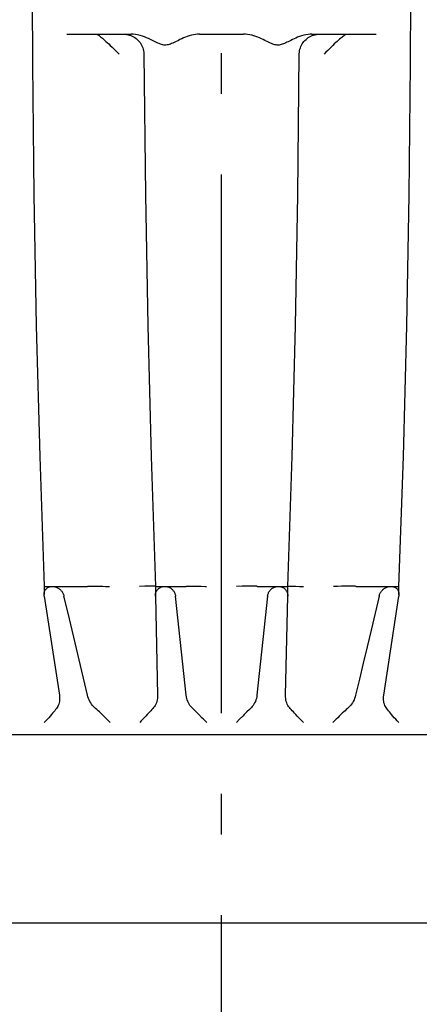
# Model space of a CAD drawing. Extents: x -1026 to 1355, y -757 to 581.
# Drawn here: x -30 to 29, y -533 to -387 of the extents above; entities that cross this region are included whole.
import ezdxf

# ---------------------------------------------------------------- set-up
doc = ezdxf.new("R2010")
doc.units = 0
doc.header["$LTSCALE"] = 20
doc.linetypes.add('DASHDOT', pattern=[5.5, 4, -0.6, 0.3, -0.6])
doc.layers.add('BASIS', color=6, linetype='DASHDOT')
doc.layers.add('DETAIL', color=5, linetype='CONTINUOUS')

msp = doc.modelspace()

# ---------------------------------------------------------------- linework, layer by layer
at = {"layer": 'BASIS', "color": 6, "linetype": 'DASHDOT'}
msp.add_line((0, -599.83), (0, 49.37), dxfattribs=at)
at = {"layer": 'DETAIL', "color": 5, "linetype": 'CONTINUOUS'}
for p, q in [((-28.18, -374.01), (-28.1, -393.43)), ((28.1, -393.43), (28.18, -374.01)), ((-22.97, -389), (-13.44, -389)), ((-18.55, -389.01), (-18.51, -389.03)), ((-18.51, -389.03), (-18.45, -389.06)), ((-18.45, -389.06), (-18.38, -389.1)), ((-18.38, -389.1), (-18.3, -389.15)), ((-18.3, -389.15), (-18.21, -389.21)), ((-18.21, -389.21), (-18.1, -389.29)), ((-18.1, -389.29), (-17.99, -389.38)), ((-17.99, -389.38), (-17.86, -389.48)), ((-17.86, -389.48), (-17.71, -389.6)), ((-17.71, -389.6), (-17.55, -389.74)), ((-17.55, -389.74), (-17.38, -389.89)), ((-17.38, -389.89), (-17.19, -390.06)), ((-17.19, -390.06), (-16.98, -390.25)), ((-16.98, -390.25), (-16.76, -390.45)), ((-14.33, -389.01), (-14.11, -389.03)), ((-14.11, -389.03), (-13.89, -389.07)), ((-13.89, -389.07), (-13.68, -389.13)), ((-13.68, -389.13), (-13.47, -389.2)), ((-13.47, -389.2), (-13.27, -389.28)), ((-13.13, -389.01), (-13.44, -389)), ((-13.27, -389.28), (-13.08, -389.38)), ((-12.81, -389.04), (-13.13, -389.01)), ((-13.08, -389.38), (-12.89, -389.5)), ((-12.89, -389.5), (-12.71, -389.63)), ((-12.47, -389.1), (-12.81, -389.04)), ((-12.71, -389.63), (-12.54, -389.77)), ((-12.54, -389.77), (-12.39, -389.92)), ((-12.12, -389.18), (-12.47, -389.1)), ((-12.39, -389.92), (-12.24, -390.08)), ((-12.24, -390.08), (-12.11, -390.25)), ((-11.77, -389.28), (-12.12, -389.18)), ((-12.11, -390.25), (-11.99, -390.44)), ((-11.44, -389.4), (-11.77, -389.28)), ((-11.13, -389.53), (-11.44, -389.4)), ((-10.84, -389.65), (-11.13, -389.53)), ((-10.58, -389.78), (-10.84, -389.65)), ((-10.34, -389.9), (-10.58, -389.78)), ((-9.89, -390.12), (-10.34, -389.9)), ((-9.68, -390.22), (-9.89, -390.12)), ((-9.48, -390.32), (-9.68, -390.22)), ((-9.28, -390.4), (-9.48, -390.32)), ((-9.09, -390.47), (-9.28, -390.4)), ((-7.43, -390.4), (-7.6, -390.47)), ((-7.25, -390.32), (-7.43, -390.4)), ((-7.06, -390.24), (-7.25, -390.32)), ((-6.85, -390.14), (-7.06, -390.24)), ((-6.42, -389.92), (-6.85, -390.14)), ((-6.18, -389.8), (-6.42, -389.92)), ((-5.92, -389.68), (-6.18, -389.8)), ((-5.66, -389.56), (-5.92, -389.68)), ((-5.38, -389.45), (-5.66, -389.56)), ((-5.09, -389.34), (-5.38, -389.45)), ((-4.79, -389.24), (-5.09, -389.34)), ((-4.49, -389.16), (-4.79, -389.24)), ((-4.18, -389.09), (-4.49, -389.16)), ((-3.87, -389.04), (-4.18, -389.09)), ((-3.57, -389.01), (-3.87, -389.04)), ((-3.27, -389), (-3.57, -389.01)), ((-3.27, -389), (3.27, -389)), ((3.57, -389.01), (3.27, -389)), ((3.87, -389.04), (3.57, -389.01)), ((4.18, -389.09), (3.87, -389.04)), ((4.49, -389.16), (4.18, -389.09)), ((4.8, -389.24), (4.49, -389.16)), ((5.09, -389.34), (4.8, -389.24)), ((5.38, -389.45), (5.09, -389.34)), ((5.66, -389.56), (5.38, -389.45)), ((5.93, -389.68), (5.66, -389.56)), ((6.18, -389.8), (5.93, -389.68)), ((6.42, -389.92), (6.18, -389.8)), ((6.86, -390.14), (6.42, -389.92)), ((7.06, -390.24), (6.86, -390.14)), ((7.25, -390.32), (7.06, -390.24)), ((7.43, -390.4), (7.25, -390.32)), ((7.61, -390.47), (7.43, -390.4)), ((9.36, -390.37), (9.19, -390.44)), ((9.54, -390.29), (9.36, -390.37)), ((9.72, -390.2), (9.54, -390.29)), ((9.91, -390.11), (9.72, -390.2)), ((10.32, -389.91), (9.91, -390.11)), ((10.54, -389.8), (10.32, -389.91)), ((10.77, -389.69), (10.54, -389.8)), ((11.02, -389.57), (10.77, -389.69)), ((11.29, -389.46), (11.02, -389.57)), ((11.59, -389.35), (11.29, -389.46)), ((11.9, -389.25), (11.59, -389.35)), ((12.22, -389.16), (11.9, -389.25)), ((11.99, -390.44), (12.11, -390.25)), ((12.11, -390.25), (12.24, -390.08)), ((12.54, -389.09), (12.22, -389.16)), ((12.24, -390.08), (12.39, -389.92)), ((12.39, -389.92), (12.55, -389.77)), ((12.85, -389.04), (12.54, -389.09)), ((12.55, -389.77), (12.71, -389.63)), ((12.71, -389.63), (12.89, -389.5)), ((13.15, -389.01), (12.85, -389.04)), ((12.89, -389.5), (13.08, -389.38)), ((13.08, -389.38), (13.27, -389.28)), ((13.44, -389), (13.15, -389.01)), ((13.27, -389.28), (13.47, -389.2)), ((13.44, -389), (22.97, -389)), ((13.47, -389.2), (13.68, -389.13)), ((13.68, -389.13), (13.89, -389.07)), ((13.89, -389.07), (14.11, -389.03)), ((14.11, -389.03), (14.33, -389.01)), ((16.98, -390.25), (16.76, -390.45)), ((17.19, -390.06), (16.98, -390.25)), ((17.38, -389.89), (17.19, -390.06)), ((17.55, -389.74), (17.38, -389.89)), ((17.71, -389.6), (17.55, -389.74)), ((17.86, -389.48), (17.71, -389.6)), ((17.99, -389.38), (17.86, -389.48)), ((18.1, -389.29), (17.99, -389.38)), ((18.21, -389.21), (18.1, -389.29)), ((18.3, -389.15), (18.21, -389.21)), ((18.38, -389.1), (18.3, -389.15)), ((18.45, -389.06), (18.38, -389.1)), ((18.51, -389.03), (18.45, -389.06)), ((18.55, -389.01), (18.51, -389.03)), ((-16.76, -390.45), (-16.53, -390.67)), ((-16.53, -390.67), (-16.28, -390.91)), ((-16.28, -390.91), (-16.03, -391.16)), ((-16.03, -391.16), (-15.77, -391.41)), ((-15.77, -391.41), (-15.51, -391.68)), ((-15.51, -391.68), (-15.24, -391.95)), ((-11.99, -390.44), (-11.88, -390.63)), ((-11.88, -390.63), (-11.79, -390.83)), ((-11.79, -390.83), (-11.71, -391.03)), ((-11.71, -391.03), (-11.65, -391.24)), ((-11.65, -391.24), (-11.6, -391.45)), ((-11.6, -391.45), (-11.57, -391.67)), ((-11.57, -391.67), (-11.55, -391.89)), ((-8.91, -390.53), (-9.09, -390.47)), ((-8.74, -390.57), (-8.91, -390.53)), ((-8.57, -390.6), (-8.74, -390.57)), ((-8.41, -390.61), (-8.57, -390.6)), ((-8.26, -390.61), (-8.41, -390.61)), ((-8.1, -390.59), (-8.26, -390.61)), ((-7.94, -390.56), (-8.1, -390.59)), ((-7.77, -390.52), (-7.94, -390.56)), ((-7.6, -390.47), (-7.77, -390.52)), ((7.78, -390.52), (7.61, -390.47)), ((7.94, -390.56), (7.78, -390.52)), ((8.11, -390.59), (7.94, -390.56)), ((8.26, -390.61), (8.11, -390.59)), ((8.41, -390.61), (8.26, -390.61)), ((8.56, -390.6), (8.41, -390.61)), ((8.7, -390.58), (8.56, -390.6)), ((8.86, -390.54), (8.7, -390.58)), ((9.02, -390.5), (8.86, -390.54)), ((9.19, -390.44), (9.02, -390.5)), ((11.55, -391.89), (11.57, -391.67)), ((11.57, -391.67), (11.6, -391.45)), ((11.6, -391.45), (11.65, -391.24)), ((11.65, -391.24), (11.71, -391.03)), ((11.71, -391.03), (11.79, -390.83)), ((11.79, -390.83), (11.88, -390.63)), ((11.88, -390.63), (11.99, -390.44)), ((15.51, -391.68), (15.24, -391.95)), ((15.77, -391.41), (15.51, -391.68)), ((16.03, -391.16), (15.77, -391.41)), ((16.28, -390.91), (16.03, -391.16)), ((16.53, -390.67), (16.28, -390.91)), ((16.76, -390.45), (16.53, -390.67)), ((-11.55, -391.89), (-11.55, -391.98)), ((-11.55, -391.98), (-11.32, -412.86)), ((11.32, -412.86), (11.55, -391.98)), ((11.55, -391.98), (11.55, -391.89)), ((-28.1, -393.43), (-27.89, -412.86)), ((27.89, -412.86), (28.1, -393.43)), ((-27.89, -412.86), (-27.53, -432.29)), ((-11.32, -412.86), (-10.97, -432.29)), ((10.97, -432.29), (11.32, -412.86)), ((27.53, -432.29), (27.89, -412.86)), ((-27.53, -432.29), (-27.02, -451.71)), ((-10.97, -432.29), (-10.47, -451.71)), ((10.47, -451.71), (10.97, -432.29)), ((27.02, -451.71), (27.53, -432.29)), ((-27.02, -451.71), (-26.37, -471)), ((-10.47, -451.71), (-9.84, -471)), ((9.84, -471), (10.47, -451.71)), ((26.37, -471), (27.02, -451.71)), ((-26.37, -471.01), (-26.39, -471.01)), ((-26.37, -471), (-26.37, -472.2)), ((-26.37, -471), (-20, -471)), ((-26.37, -472.1), (-26.36, -472)), ((-26.37, -472.2), (-26.37, -472.1)), ((-26.37, -472.32), (-26.37, -472.2)), ((-26.36, -472), (-26.34, -471.9)), ((-26.34, -471.9), (-26.32, -471.81)), ((-26.32, -471.81), (-26.29, -471.72)), ((-26.29, -471.72), (-26.25, -471.64)), ((-26.25, -471.64), (-26.2, -471.55)), ((-26.2, -471.55), (-26.15, -471.48)), ((-26.15, -471.48), (-26.09, -471.4)), ((-26.09, -471.4), (-26.03, -471.33)), ((-26.03, -471.33), (-25.96, -471.27)), ((-25.96, -471.27), (-25.88, -471.21)), ((-25.88, -471.21), (-25.8, -471.16)), ((-25.8, -471.16), (-25.72, -471.12)), ((-25.72, -471.12), (-25.63, -471.08)), ((-25.63, -471.08), (-25.54, -471.05)), ((-25.54, -471.05), (-25.45, -471.03)), ((-25.45, -471.03), (-25.35, -471.01)), ((-25.35, -471.01), (-25.26, -471)), ((-25.26, -471), (-25.17, -471)), ((-25.17, -471), (-25.07, -471)), ((-25.07, -471), (-24.97, -471.01)), ((-24.97, -471.01), (-24.88, -471.03)), ((-24.88, -471.03), (-24.78, -471.05)), ((-24.78, -471.05), (-24.67, -471.08)), ((-24.67, -471.08), (-24.57, -471.12)), ((-24.57, -471.12), (-24.47, -471.16)), ((-24.47, -471.16), (-24.36, -471.21)), ((-24.36, -471.21), (-24.27, -471.27)), ((-24.27, -471.27), (-24.17, -471.34)), ((-24.17, -471.34), (-24.08, -471.4)), ((-24.08, -471.4), (-23.99, -471.48)), ((-23.99, -471.48), (-23.91, -471.56)), ((-23.91, -471.56), (-23.84, -471.64)), ((-23.84, -471.64), (-23.76, -471.72)), ((-23.76, -471.72), (-23.7, -471.81)), ((-23.7, -471.81), (-23.64, -471.9)), ((-23.64, -471.9), (-23.58, -472)), ((-23.58, -472), (-23.53, -472.1)), ((-23.53, -472.1), (-23.49, -472.21)), ((-23.49, -472.21), (-23.45, -472.32)), ((-19.99, -471), (-19.94, -471)), ((-19.94, -471), (-19.87, -470.99)), ((-19.87, -470.99), (-19.79, -470.99)), ((-19.79, -470.99), (-19.7, -470.99)), ((-19.7, -470.99), (-19.6, -470.99)), ((-19.6, -470.99), (-19.35, -470.99)), ((-19.35, -470.99), (-19.07, -470.98)), ((-19.07, -470.98), (-18.75, -470.98)), ((-18.75, -470.98), (-18.4, -470.99)), ((-18.4, -470.99), (-18.03, -470.99)), ((-18.03, -470.99), (-17.63, -470.99)), ((-17.63, -470.99), (-17.23, -471)), ((-17.23, -471), (-16.83, -471)), ((-16.83, -471), (-16.63, -471.01)), ((-11.4, -470.99), (-12.18, -471.01)), ((-10.69, -470.99), (-11.4, -470.99)), ((-10.25, -470.98), (-10.69, -470.99)), ((-10.01, -470.98), (-10.25, -470.98)), ((-9.84, -470.99), (-10.01, -470.98)), ((-9.84, -471), (-9.84, -472.4)), ((-9.84, -471), (-5.29, -471)), ((-9.84, -472.3), (-9.82, -472.18)), ((-9.84, -472.4), (-9.84, -472.3)), ((-9.82, -472.18), (-9.8, -472.05)), ((-9.8, -472.05), (-9.76, -471.92)), ((-9.76, -471.92), (-9.71, -471.8)), ((-9.71, -471.8), (-9.65, -471.69)), ((-9.65, -471.69), (-9.59, -471.58)), ((-9.59, -471.58), (-9.51, -471.49)), ((-9.51, -471.49), (-9.44, -471.4)), ((-9.44, -471.4), (-9.35, -471.33)), ((-9.35, -471.33), (-9.27, -471.26)), ((-9.27, -471.26), (-9.18, -471.21)), ((-9.18, -471.21), (-9.09, -471.16)), ((-9.09, -471.16), (-9, -471.11)), ((-9, -471.11), (-8.91, -471.08)), ((-8.91, -471.08), (-8.82, -471.05)), ((-8.82, -471.05), (-8.72, -471.03)), ((-8.72, -471.03), (-8.63, -471.01)), ((-8.63, -471.01), (-8.53, -471)), ((-8.53, -471), (-8.44, -471)), ((-8.44, -471), (-8.34, -471)), ((-8.34, -471), (-8.24, -471.01)), ((-8.24, -471.01), (-8.14, -471.03)), ((-8.14, -471.03), (-8.05, -471.05)), ((-8.05, -471.05), (-7.95, -471.08)), ((-7.95, -471.08), (-7.85, -471.12)), ((-7.85, -471.12), (-7.75, -471.16)), ((-7.75, -471.16), (-7.65, -471.21)), ((-7.65, -471.21), (-7.56, -471.27)), ((-7.56, -471.27), (-7.47, -471.34)), ((-7.47, -471.34), (-7.38, -471.4)), ((-7.38, -471.4), (-7.31, -471.48)), ((-7.31, -471.48), (-7.23, -471.56)), ((-7.23, -471.56), (-7.17, -471.64)), ((-7.17, -471.64), (-7.11, -471.72)), ((-7.11, -471.72), (-7.05, -471.81)), ((-7.05, -471.81), (-7, -471.9)), ((-7, -471.9), (-6.96, -472)), ((-6.96, -472), (-6.92, -472.1)), ((-6.92, -472.1), (-6.89, -472.21)), ((-6.89, -472.21), (-6.86, -472.32)), ((-5.29, -471), (-5.26, -471)), ((-5.26, -471), (-5.22, -470.99)), ((-5.22, -470.99), (-5.16, -470.99)), ((-5.16, -470.99), (-5.09, -470.99)), ((-5.09, -470.99), (-5.01, -470.99)), ((-5.01, -470.99), (-4.92, -470.99)), ((-4.92, -470.99), (-4.7, -470.98)), ((-4.7, -470.98), (-4.43, -470.98)), ((-4.43, -470.98), (-4.13, -470.98)), ((-4.13, -470.98), (-3.79, -470.99)), ((-3.79, -470.99), (-3.43, -470.99)), ((-3.43, -470.99), (-3.05, -470.99)), ((-3.05, -470.99), (-2.45, -471)), ((-2.45, -471), (-2.24, -471.01)), ((3.05, -470.99), (2.24, -471.01)), ((3.61, -470.99), (3.05, -470.99)), ((4.13, -470.98), (3.61, -470.99)), ((4.43, -470.98), (4.13, -470.98)), ((4.7, -470.98), (4.43, -470.98)), ((4.92, -470.99), (4.7, -470.98)), ((5.01, -470.99), (4.92, -470.99)), ((5.09, -470.99), (5.01, -470.99)), ((5.16, -470.99), (5.09, -470.99)), ((5.22, -470.99), (5.16, -470.99)), ((5.26, -471), (5.22, -470.99)), ((5.29, -471), (5.26, -471)), ((5.29, -471), (9.84, -471)), ((6.86, -472.32), (6.89, -472.21)), ((6.89, -472.21), (6.92, -472.1)), ((6.92, -472.1), (6.96, -472)), ((6.96, -472), (7, -471.9)), ((7, -471.9), (7.05, -471.81)), ((7.05, -471.81), (7.11, -471.72)), ((7.11, -471.72), (7.17, -471.64)), ((7.17, -471.64), (7.24, -471.55)), ((7.24, -471.55), (7.31, -471.48)), ((7.31, -471.48), (7.39, -471.4)), ((7.39, -471.4), (7.47, -471.33)), ((7.47, -471.33), (7.56, -471.27)), ((7.56, -471.27), (7.65, -471.21)), ((7.65, -471.21), (7.75, -471.16)), ((7.75, -471.16), (7.85, -471.12)), ((7.85, -471.12), (7.95, -471.08)), ((7.95, -471.08), (8.05, -471.05)), ((8.05, -471.05), (8.14, -471.03)), ((8.14, -471.03), (8.24, -471.01)), ((8.24, -471.01), (8.34, -471)), ((8.34, -471), (8.44, -471)), ((8.44, -471), (8.53, -471)), ((8.53, -471), (8.63, -471.01)), ((8.63, -471.01), (8.73, -471.03)), ((8.73, -471.03), (8.82, -471.05)), ((8.82, -471.05), (8.92, -471.08)), ((8.92, -471.08), (9.01, -471.12)), ((9.01, -471.12), (9.11, -471.16)), ((9.11, -471.16), (9.2, -471.21)), ((9.2, -471.21), (9.28, -471.27)), ((9.28, -471.27), (9.36, -471.34)), ((9.36, -471.34), (9.44, -471.4)), ((9.44, -471.4), (9.5, -471.48)), ((9.5, -471.48), (9.57, -471.56)), ((9.57, -471.56), (9.62, -471.64)), ((9.62, -471.64), (9.67, -471.72)), ((9.67, -471.72), (9.72, -471.81)), ((9.72, -471.81), (9.75, -471.9)), ((9.75, -471.9), (9.78, -472)), ((9.78, -472), (9.81, -472.1)), ((9.81, -472.1), (9.83, -472.21)), ((9.83, -472.21), (9.84, -472.32)), ((9.84, -470.99), (10.01, -470.98)), ((9.84, -472.4), (9.84, -471)), ((10.01, -470.98), (10.25, -470.98)), ((10.25, -470.98), (10.54, -470.99)), ((10.54, -470.99), (11.03, -470.99)), ((11.03, -470.99), (11.59, -471)), ((11.59, -471), (12.18, -471.01)), ((17.23, -471), (16.63, -471.01)), ((17.83, -470.99), (17.23, -471)), ((18.4, -470.99), (17.83, -470.99)), ((18.91, -470.98), (18.4, -470.99)), ((19.22, -470.98), (18.91, -470.98)), ((19.48, -470.99), (19.22, -470.98)), ((19.6, -470.99), (19.48, -470.99)), ((19.7, -470.99), (19.6, -470.99)), ((19.79, -470.99), (19.7, -470.99)), ((19.87, -470.99), (19.79, -470.99)), ((19.94, -471), (19.87, -470.99)), ((20, -471), (19.94, -471)), ((20, -471), (26.37, -471)), ((23.45, -472.32), (23.49, -472.21)), ((23.49, -472.21), (23.53, -472.1)), ((23.53, -472.1), (23.58, -472)), ((23.58, -472), (23.64, -471.9)), ((23.64, -471.9), (23.7, -471.81)), ((23.7, -471.81), (23.76, -471.72)), ((23.76, -471.72), (23.84, -471.64)), ((23.84, -471.64), (23.91, -471.55)), ((23.91, -471.55), (23.99, -471.48)), ((23.99, -471.48), (24.08, -471.4)), ((24.08, -471.4), (24.17, -471.33)), ((24.17, -471.33), (24.27, -471.27)), ((24.27, -471.27), (24.37, -471.21)), ((24.37, -471.21), (24.47, -471.16)), ((24.47, -471.16), (24.57, -471.12)), ((24.57, -471.12), (24.67, -471.08)), ((24.67, -471.08), (24.78, -471.05)), ((24.78, -471.05), (24.88, -471.03)), ((24.88, -471.03), (24.97, -471.01)), ((24.97, -471.01), (25.07, -471)), ((25.07, -471), (25.17, -471)), ((25.17, -471), (25.26, -471)), ((25.26, -471), (25.35, -471.01)), ((25.35, -471.01), (25.45, -471.03)), ((25.45, -471.03), (25.54, -471.05)), ((25.54, -471.05), (25.63, -471.08)), ((25.63, -471.08), (25.72, -471.12)), ((25.72, -471.12), (25.8, -471.16)), ((25.8, -471.16), (25.88, -471.21)), ((25.88, -471.21), (25.96, -471.27)), ((25.96, -471.27), (26.03, -471.34)), ((26.03, -471.34), (26.1, -471.4)), ((26.1, -471.4), (26.15, -471.48)), ((26.15, -471.48), (26.2, -471.56)), ((26.2, -471.56), (26.25, -471.64)), ((26.25, -471.64), (26.29, -471.72)), ((26.29, -471.72), (26.32, -471.81)), ((26.32, -471.81), (26.34, -471.9)), ((26.34, -471.9), (26.36, -472)), ((26.36, -472), (26.37, -472.1)), ((26.37, -472.2), (26.37, -471)), ((26.37, -471.01), (26.39, -471.01)), ((26.37, -472.1), (26.37, -472.2)), ((26.37, -472.2), (26.37, -472.32)), ((-26.36, -472.43), (-26.37, -472.32)), ((-26.36, -472.43), (-24.1, -487.17)), ((-23.45, -472.32), (-23.42, -472.43)), ((-22.81, -474.98), (-23.42, -472.43)), ((-9.84, -472.43), (-9.84, -472.4)), ((-9.84, -472.43), (-9.5, -487.17)), ((-6.86, -472.32), (-6.85, -472.43)), ((-5.26, -487.17), (-6.85, -472.43)), ((6.85, -472.43), (5.26, -487.17)), ((6.85, -472.43), (6.86, -472.32)), ((9.5, -487.17), (9.84, -472.43)), ((9.84, -472.32), (9.84, -472.4)), ((9.84, -472.4), (9.84, -472.43)), ((23.42, -472.43), (22.81, -474.98)), ((23.42, -472.43), (23.45, -472.32)), ((24.1, -487.17), (26.36, -472.43)), ((26.37, -472.32), (26.36, -472.43)), ((-19.93, -487.17), (-22.81, -474.98)), ((22.81, -474.98), (22.22, -477.49)), ((22.22, -477.49), (21.64, -479.96)), ((21.64, -479.96), (21.06, -482.4)), ((21.06, -482.4), (20.49, -484.8)), ((20.49, -484.8), (19.93, -487.17)), ((-24.14, -488.29), (-24.2, -488.48)), ((-24.1, -488.08), (-24.14, -488.29)), ((-24.1, -487.17), (-24.08, -487.41)), ((-24.08, -487.87), (-24.1, -488.08)), ((-24.08, -487.41), (-24.07, -487.63)), ((-24.07, -487.63), (-24.08, -487.87)), ((-19.86, -487.41), (-19.93, -487.17)), ((-19.78, -487.64), (-19.86, -487.41)), ((-19.69, -487.87), (-19.78, -487.64)), ((-19.58, -488.08), (-19.69, -487.87)), ((-19.45, -488.29), (-19.58, -488.08)), ((-19.32, -488.48), (-19.45, -488.29)), ((-9.69, -488.29), (-9.77, -488.48)), ((-9.62, -488.08), (-9.69, -488.29)), ((-9.57, -487.87), (-9.62, -488.08)), ((-9.53, -487.64), (-9.57, -487.87)), ((-9.51, -487.41), (-9.53, -487.64)), ((-9.5, -487.24), (-9.51, -487.41)), ((-9.5, -487.17), (-9.5, -487.24)), ((-5.22, -487.41), (-5.26, -487.17)), ((-5.17, -487.64), (-5.22, -487.41)), ((-5.1, -487.87), (-5.17, -487.64)), ((-5.02, -488.08), (-5.1, -487.87)), ((-4.92, -488.29), (-5.02, -488.08)), ((-4.81, -488.48), (-4.92, -488.29)), ((4.92, -488.29), (4.81, -488.48)), ((5.02, -488.08), (4.92, -488.29)), ((5.1, -487.87), (5.02, -488.08)), ((5.17, -487.64), (5.1, -487.87)), ((5.22, -487.41), (5.17, -487.64)), ((5.26, -487.17), (5.22, -487.41)), ((9.5, -487.24), (9.5, -487.17)), ((9.51, -487.41), (9.5, -487.24)), ((9.53, -487.64), (9.51, -487.41)), ((9.57, -487.87), (9.53, -487.64)), ((9.62, -488.08), (9.57, -487.87)), ((9.69, -488.29), (9.62, -488.08)), ((9.77, -488.48), (9.69, -488.29)), ((19.45, -488.29), (19.32, -488.48)), ((19.58, -488.08), (19.45, -488.29)), ((19.69, -487.87), (19.58, -488.08)), ((19.78, -487.64), (19.69, -487.87)), ((19.86, -487.41), (19.78, -487.64)), ((19.93, -487.17), (19.86, -487.41)), ((24.07, -487.63), (24.08, -487.41)), ((24.08, -487.87), (24.07, -487.63)), ((24.08, -487.41), (24.1, -487.17)), ((24.1, -488.08), (24.08, -487.87)), ((24.14, -488.29), (24.1, -488.08)), ((24.2, -488.48), (24.14, -488.29)), ((-25.1, -489.85), (-25.28, -490.05)), ((-24.94, -489.65), (-25.1, -489.85)), ((-24.79, -489.47), (-24.94, -489.65)), ((-24.66, -489.3), (-24.79, -489.47)), ((-24.54, -489.14), (-24.66, -489.3)), ((-24.44, -489), (-24.54, -489.14)), ((-24.35, -488.84), (-24.44, -489)), ((-24.27, -488.67), (-24.35, -488.84)), ((-24.2, -488.48), (-24.27, -488.67)), ((-19.18, -488.67), (-19.32, -488.48)), ((-19.03, -488.84), (-19.18, -488.67)), ((-18.88, -489), (-19.03, -488.84)), ((-18.72, -489.14), (-18.88, -489)), ((-18.54, -489.3), (-18.72, -489.14)), ((-18.35, -489.47), (-18.54, -489.3)), ((-18.15, -489.65), (-18.35, -489.47)), ((-17.94, -489.85), (-18.15, -489.65)), ((-17.72, -490.05), (-17.94, -489.85)), ((-10.86, -489.85), (-11.05, -490.05)), ((-10.68, -489.65), (-10.86, -489.85)), ((-10.51, -489.47), (-10.68, -489.65)), ((-10.35, -489.3), (-10.51, -489.47)), ((-10.21, -489.14), (-10.35, -489.3)), ((-10.09, -489), (-10.21, -489.14)), ((-9.97, -488.84), (-10.09, -489)), ((-9.87, -488.67), (-9.97, -488.84)), ((-9.77, -488.48), (-9.87, -488.67)), ((-4.7, -488.67), (-4.81, -488.48)), ((-4.57, -488.84), (-4.7, -488.67)), ((-4.43, -489), (-4.57, -488.84)), ((-4.29, -489.14), (-4.43, -489)), ((-4.13, -489.3), (-4.29, -489.14)), ((-3.77, -489.65), (-4.13, -489.3)), ((-3.36, -490.05), (-3.77, -489.65)), ((3.77, -489.65), (3.36, -490.05)), ((4.13, -489.3), (3.77, -489.65)), ((4.29, -489.14), (4.13, -489.3)), ((4.43, -489), (4.29, -489.14)), ((4.57, -488.84), (4.43, -489)), ((4.7, -488.67), (4.57, -488.84)), ((4.81, -488.48), (4.7, -488.67)), ((9.87, -488.67), (9.77, -488.48)), ((9.97, -488.84), (9.87, -488.67)), ((10.09, -489), (9.97, -488.84)), ((10.21, -489.14), (10.09, -489)), ((10.35, -489.3), (10.21, -489.14)), ((10.51, -489.47), (10.35, -489.3)), ((10.68, -489.65), (10.51, -489.47)), ((10.86, -489.85), (10.68, -489.65)), ((11.05, -490.05), (10.86, -489.85)), ((17.94, -489.85), (17.72, -490.05)), ((18.15, -489.65), (17.94, -489.85)), ((18.35, -489.47), (18.15, -489.65)), ((18.54, -489.3), (18.35, -489.47)), ((18.72, -489.14), (18.54, -489.3)), ((18.88, -489), (18.72, -489.14)), ((19.03, -488.84), (18.88, -489)), ((19.18, -488.67), (19.03, -488.84)), ((19.32, -488.48), (19.18, -488.67)), ((24.27, -488.67), (24.2, -488.48)), ((24.35, -488.84), (24.27, -488.67)), ((24.44, -489), (24.35, -488.84)), ((24.54, -489.14), (24.44, -489)), ((24.66, -489.3), (24.54, -489.14)), ((24.79, -489.47), (24.66, -489.3)), ((24.94, -489.65), (24.79, -489.47)), ((25.1, -489.85), (24.94, -489.65)), ((25.28, -490.05), (25.1, -489.85)), ((-26.11, -490.97), (-26.34, -491.21)), ((-25.89, -490.73), (-26.11, -490.97)), ((-25.67, -490.5), (-25.89, -490.73)), ((-25.47, -490.27), (-25.67, -490.5)), ((-25.28, -490.05), (-25.47, -490.27)), ((-17.5, -490.27), (-17.72, -490.05)), ((-17.26, -490.5), (-17.5, -490.27)), ((-17.03, -490.73), (-17.26, -490.5)), ((-16.79, -490.97), (-17.03, -490.73)), ((-16.55, -491.21), (-16.79, -490.97)), ((-11.93, -490.97), (-12.17, -491.21)), ((-11.48, -490.5), (-11.93, -490.97)), ((-11.26, -490.27), (-11.48, -490.5)), ((-11.05, -490.05), (-11.26, -490.27)), ((-2.92, -490.5), (-3.36, -490.05)), ((-2.69, -490.73), (-2.92, -490.5)), ((-2.21, -491.21), (-2.69, -490.73)), ((2.69, -490.73), (2.21, -491.21)), ((3.14, -490.27), (2.69, -490.73)), ((3.36, -490.05), (3.14, -490.27)), ((11.26, -490.27), (11.05, -490.05)), ((11.48, -490.5), (11.26, -490.27)), ((11.93, -490.97), (11.48, -490.5)), ((12.17, -491.21), (11.93, -490.97)), ((16.79, -490.97), (16.55, -491.21)), ((17.03, -490.73), (16.79, -490.97)), ((17.26, -490.5), (17.03, -490.73)), ((17.5, -490.27), (17.26, -490.5)), ((17.72, -490.05), (17.5, -490.27)), ((25.47, -490.27), (25.28, -490.05)), ((25.67, -490.5), (25.47, -490.27)), ((25.89, -490.73), (25.67, -490.5)), ((26.11, -490.97), (25.89, -490.73)), ((26.34, -491.21), (26.11, -490.97)), ((-110, -493), (110, -493)), ((102, -521), (-102, -521))]:
    msp.add_line(p, q, dxfattribs=at)

doc.saveas('drawing.dxf')
